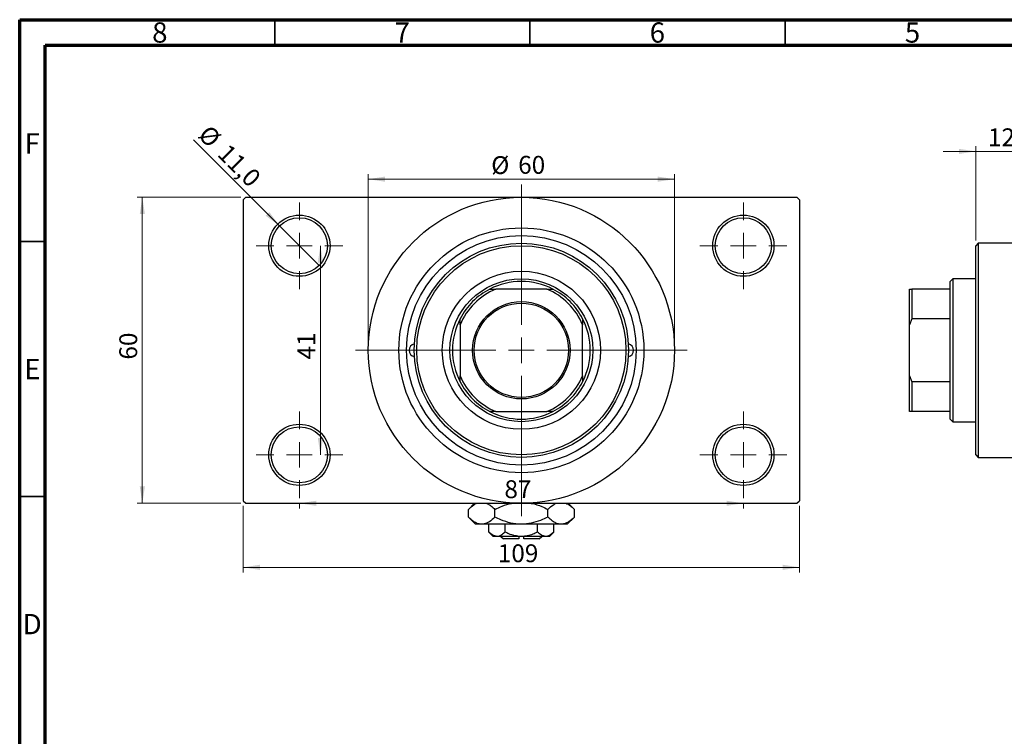
# Model space of a CAD drawing. Units: millimetres. Extents: x 15 to 464, y 5 to 292.
# Drawn here: x 15 to 208, y 151 to 292 of the extents above; entities that cross this region are included whole.
import ezdxf

# ---------------------------------------------------------------- set-up
doc = ezdxf.new("R2010")
doc.units = ezdxf.units.MM
doc.styles.add('SLDTEXTSTYLE0', font='TXT', dxfattribs={"width": 0.75})
doc.dimstyles.new('SLDDIMSTYLE0', dxfattribs={"dimtxt": 3.5, "dimasz": 3.302, "dimexe": 0, "dimexo": 0.0625, "dimgap": 0.875, "dimtad": 1, "dimdec": 0, "dimrnd": 1e-09, "dimzin": 12, "dimdsep": 46, "dimtxsty": 'SLDTEXTSTYLE0', "dimsah": 1, "dimcen": 0.09, "dimadec": 0, "dimazin": 3, "dimtfac": 1, "dimtdec": 0, "dimtofl": 0, "dimtmove": 0, "dimatfit": 3, "dimfxl": 1, "dimfrac": 2, "dimtolj": 1, "dimtzin": 12, "dimarcsym": 0})
doc.dimstyles.new('SLDDIMSTYLE1', dxfattribs={"dimtxt": 3.5, "dimasz": 3.302, "dimexe": 0, "dimexo": 0.0625, "dimgap": 0.875, "dimtad": 1, "dimdec": 0, "dimrnd": 1e-09, "dimzin": 12, "dimdsep": 46, "dimtxsty": 'SLDTEXTSTYLE0', "dimsah": 1, "dimcen": 0.09, "dimadec": 0, "dimazin": 3, "dimtfac": 1, "dimtdec": 0, "dimtmove": 0, "dimatfit": 0, "dimfxl": 1, "dimfrac": 2, "dimtolj": 1, "dimtzin": 12, "dimarcsym": 0})
doc.dimstyles.new('SLDDIMSTYLE2', dxfattribs={"dimtxt": 3.5, "dimasz": 3.302, "dimexe": 0, "dimexo": 0.0625, "dimgap": 0.875, "dimtad": 1, "dimdec": 0, "dimrnd": 1e-09, "dimzin": 12, "dimdsep": 46, "dimtxsty": 'SLDTEXTSTYLE0', "dimsah": 1, "dimcen": 0.09, "dimadec": 0, "dimazin": 3, "dimtfac": 1, "dimtofl": 0, "dimtmove": 0, "dimatfit": 3, "dimfxl": 1, "dimfrac": 2, "dimtolj": 1, "dimtzin": 12, "dimarcsym": 0})
doc.dimstyles.new('SLDDIMSTYLE3', dxfattribs={"dimtxt": 3.5, "dimasz": 3.302, "dimexe": 0, "dimexo": 0.0625, "dimgap": 0.875, "dimtad": 1, "dimdec": 1, "dimrnd": 1e-09, "dimzin": 12, "dimdsep": 46, "dimtxsty": 'SLDTEXTSTYLE0', "dimblk1": 'NONE', "dimsah": 1, "dimcen": 0, "dimadec": 0, "dimazin": 3, "dimtfac": 1, "dimtdec": 1, "dimtmove": 0, "dimatfit": 3, "dimldrblk": 'NONE', "dimfxl": 1, "dimfrac": 2, "dimtolj": 1, "dimtzin": 12, "dimarcsym": 0})

# ---------------------------------------------------------------- blocks, each defined once
blk = doc.blocks.new('_D_2')
at = {"color": 7, "linetype": 'Continuous', "lineweight": 0}
for p, q in [((202.34, 248.68), (202.34, 267.18)), ((214.34, 258.18), (214.34, 267.18)), ((202.34, 266.18), (195.99, 266.18)), ((202.34, 266.18), (214.34, 266.18)), ((214.34, 266.18), (220.69, 266.18))]:
    blk.add_line(p, q, dxfattribs=at)
at = {"color": 7, "linetype": 'Continuous', "lineweight": 18}
for points in [[(202.34, 266.18), (199.04, 266.68), (199.04, 265.67)], [(214.34, 266.18), (217.64, 265.67), (217.64, 266.68)]]:
    blk.add_solid(points, dxfattribs=at)
at = {"color": 7, "linetype": 'Continuous', "lineweight": 18, "insert": (204.74, 270.69), "char_height": 3.5, "attachment_point": 1, "style": 'SLDTEXTSTYLE0'}
blk.add_mtext('12', dxfattribs=at)
blk = doc.blocks.new('_D_4')
at = {"color": 7, "linetype": 'Continuous', "lineweight": 0}
for p, q in [((58.31, 257.18), (38.03, 257.18)), ((39.03, 197.18), (39.03, 257.18)), ((58.31, 197.18), (38.03, 197.18))]:
    blk.add_line(p, q, dxfattribs=at)
at = {"color": 7, "linetype": 'Continuous', "lineweight": 18}
for points in [[(39.03, 257.18), (38.53, 253.87), (39.54, 253.87)], [(39.03, 197.18), (39.54, 200.48), (38.53, 200.48)]]:
    blk.add_solid(points, dxfattribs=at)
at = {"color": 7, "linetype": 'Continuous', "lineweight": 18, "insert": (34.52, 225.35), "char_height": 3.5, "attachment_point": 1, "rotation": 90, "style": 'SLDTEXTSTYLE0'}
blk.add_mtext('60', dxfattribs=at)
blk = doc.blocks.new('_D_5')
at = {"color": 7, "linetype": 'Continuous', "lineweight": 0}
for p, q in [((58.81, 196.68), (58.81, 183.62)), ((167.81, 196.68), (167.81, 183.62)), ((58.81, 184.62), (167.81, 184.62))]:
    blk.add_line(p, q, dxfattribs=at)
at = {"color": 7, "linetype": 'Continuous', "lineweight": 18}
for points in [[(58.81, 184.62), (62.11, 184.11), (62.11, 185.13)], [(167.81, 184.62), (164.51, 185.13), (164.51, 184.11)]]:
    blk.add_solid(points, dxfattribs=at)
at = {"color": 7, "linetype": 'Continuous', "lineweight": 18, "insert": (108.69, 189.13), "char_height": 3.5, "attachment_point": 1, "style": 'SLDTEXTSTYLE0'}
blk.add_mtext('109', dxfattribs=at)
blk = doc.blocks.new('_D_6')
at = {"color": 7, "linetype": 'Continuous', "lineweight": 0}
blk.add_line((73.93, 247.68), (73.93, 206.68), dxfattribs=at)
at = {"color": 7, "linetype": 'Continuous', "lineweight": 18}
for points in [[(73.93, 247.68), (73.42, 244.37), (74.44, 244.37)], [(73.93, 206.68), (74.44, 209.98), (73.42, 209.98)]]:
    blk.add_solid(points, dxfattribs=at)
at = {"color": 7, "linetype": 'Continuous', "lineweight": 18, "insert": (69.42, 225.36), "char_height": 3.5, "attachment_point": 1, "rotation": 90, "style": 'SLDTEXTSTYLE0'}
blk.add_mtext('41', dxfattribs=at)
blk = doc.blocks.new('_D_7')
at = {"color": 7, "linetype": 'Continuous', "lineweight": 0}
for p, q in [((69.81, 197.18), (69.81, 196.18)), ((69.81, 197.18), (156.81, 197.18)), ((156.81, 197.18), (156.81, 196.18))]:
    blk.add_line(p, q, dxfattribs=at)
at = {"color": 7, "linetype": 'Continuous', "lineweight": 18}
for points in [[(69.81, 197.18), (73.11, 196.67), (73.11, 197.68)], [(156.81, 197.18), (153.51, 197.68), (153.51, 196.67)]]:
    blk.add_solid(points, dxfattribs=at)
at = {"color": 7, "linetype": 'Continuous', "lineweight": 18, "insert": (109.99, 201.69), "char_height": 3.5, "attachment_point": 1, "style": 'SLDTEXTSTYLE0'}
blk.add_mtext('87', dxfattribs=at)
blk = doc.blocks.new('_D_8')
at = {"color": 7, "linetype": 'Continuous', "lineweight": 0}
for p, q in [((83.31, 228.18), (83.31, 261.73)), ((83.31, 260.73), (143.31, 260.73)), ((143.31, 228.18), (143.31, 261.73))]:
    blk.add_line(p, q, dxfattribs=at)
at = {"color": 7, "linetype": 'Continuous', "lineweight": 18}
for points in [[(83.31, 260.73), (86.61, 260.22), (86.61, 261.24)], [(143.31, 260.73), (140.01, 261.24), (140.01, 260.22)]]:
    blk.add_solid(points, dxfattribs=at)
at = {"color": 7, "linetype": 'Continuous', "lineweight": 18, "char_height": 3.5, "attachment_point": 1, "style": 'SLDTEXTSTYLE0'}
for s, insert in [('%%c', (107.4, 265.24)), ('60', (112.68, 265.29))]:
    blk.add_mtext(s, dxfattribs=dict(at, insert=insert))
blk = doc.blocks.new('_D_9')
at = {"color": 7, "linetype": 'Continuous', "lineweight": 0}
for q in [(49.04, 268.44), (73.7, 243.79)]:
    blk.add_line((65.92, 251.57), q, dxfattribs=at)
at = {"color": 7, "linetype": 'Continuous', "lineweight": 18}
blk.add_solid([(65.92, 251.57), (63.94, 254.26), (63.23, 253.54)], dxfattribs=at)
at = {"color": 7, "linetype": 'Continuous', "lineweight": 18, "char_height": 3.5, "attachment_point": 1, "rotation": 315, "style": 'SLDTEXTSTYLE0'}
for s, insert in [('%%c', (52.22, 271.62)), ('11,0', (55.99, 267.92))]:
    blk.add_mtext(s, dxfattribs=dict(at, insert=insert))
blk = doc.blocks.new('_None')
blk = doc.blocks.new('SW_CENTERMARKSYMBOL_0')
at = {"color": 0, "linetype": 'Continuous', "lineweight": 18}
for p, q in [((0, 5), (0, 8.5)), ((0, 0), (0, 2.5)), ((-5, 0), (-8.5, 0)), ((0, 0), (-2.5, 0)), ((0, 0), (0, -2.5)), ((0, 0), (2.5, 0)), ((5, 0), (8.5, 0)), ((0, -5), (0, -8.5))]:
    blk.add_line(p, q, dxfattribs=at)
blk = doc.blocks.new('SW_CENTERMARKSYMBOL_1')
at = {"color": 0, "linetype": 'Continuous', "lineweight": 18}
for p, q in [((0, 5), (0, 8.5)), ((0, 0), (0, 2.5)), ((-5, 0), (-8.5, 0)), ((0, 0), (-2.5, 0)), ((0, 0), (0, -2.5)), ((0, 0), (2.5, 0)), ((5, 0), (8.5, 0)), ((0, -5), (0, -8.5))]:
    blk.add_line(p, q, dxfattribs=at)
blk = doc.blocks.new('SW_CENTERMARKSYMBOL_2')
at = {"color": 0, "linetype": 'Continuous', "lineweight": 18}
for p, q in [((0, 5), (0, 8.5)), ((0, 0), (0, 2.5)), ((-5, 0), (-8.5, 0)), ((0, 0), (-2.5, 0)), ((0, 0), (0, -2.5)), ((0, 0), (2.5, 0)), ((5, 0), (8.5, 0)), ((0, -5), (0, -8.5))]:
    blk.add_line(p, q, dxfattribs=at)
blk = doc.blocks.new('SW_CENTERMARKSYMBOL_3')
at = {"color": 0, "linetype": 'Continuous', "lineweight": 18}
for p, q in [((0, 5), (0, 8.5)), ((0, 0), (0, 2.5)), ((-5, 0), (-8.5, 0)), ((0, 0), (-2.5, 0)), ((0, 0), (0, -2.5)), ((0, 0), (2.5, 0)), ((5, 0), (8.5, 0)), ((0, -5), (0, -8.5))]:
    blk.add_line(p, q, dxfattribs=at)
blk = doc.blocks.new('SW_CENTERMARKSYMBOL_4')
at = {"color": 0, "linetype": 'Continuous', "lineweight": 18}
for p, q in [((0, 5), (0, 32.5)), ((0, 0), (0, 2.5)), ((-5, 0), (-32.5, 0)), ((0, 0), (-2.5, 0)), ((0, 0), (0, -2.5)), ((0, 0), (2.5, 0)), ((5, 0), (32.5, 0)), ((0, -5), (0, -32.5))]:
    blk.add_line(p, q, dxfattribs=at)

msp = doc.modelspace()

# ---------------------------------------------------------------- linework, layer by layer
at = {"color": 7, "linetype": 'Continuous', "lineweight": 70}
for p, q in [((15, 5), (15, 292)), ((15, 292), (415, 292)), ((20, 10), (20, 287)), ((20, 287), (410, 287))]:
    msp.add_line(p, q, dxfattribs=at)
at = {"color": 7, "linetype": 'Continuous', "lineweight": 35}
for p, q in [((65, 287), (65, 292)), ((115, 287), (115, 292)), ((165, 287), (165, 292)), ((20, 248.5), (15, 248.5)), ((20, 198.5), (15, 198.5))]:
    msp.add_line(p, q, dxfattribs=at)
at = {"color": 7, "linetype": 'Continuous', "lineweight": 25}
for p, q in [((59.31, 257.18), (58.81, 256.68)), ((58.81, 256.68), (58.81, 197.68)), ((59.31, 257.18), (113.31, 257.18)), ((113.31, 257.18), (167.31, 257.18)), ((167.81, 256.68), (167.31, 257.18)), ((167.81, 256.68), (167.81, 197.68)), ((202.84, 248.18), (202.34, 247.68)), ((202.34, 206.68), (202.34, 247.68)), ((214.34, 248.18), (202.84, 248.18)), ((202.84, 248.18), (202.84, 206.18)), ((197.84, 241.18), (197.34, 240.68)), ((197.34, 239.18), (197.34, 240.68)), ((202.34, 241.18), (197.84, 241.18)), ((197.84, 241.18), (197.84, 213.18)), ((107.12, 239.18), (108.31, 239.18)), ((118.31, 239.18), (108.31, 239.18)), ((118.31, 239.18), (119.49, 239.18)), ((189.34, 239.18), (189.84, 239.18)), ((189.34, 232.18), (189.34, 239.18)), ((189.84, 239.18), (189.84, 233.36)), ((197.34, 239.18), (189.84, 239.18)), ((197.34, 233.36), (197.34, 239.18)), ((101.31, 232.18), (101.31, 233.36)), ((101.31, 232.18), (101.31, 222.18)), ((125.31, 233.36), (125.31, 232.18)), ((125.31, 222.18), (125.31, 232.18)), ((189.84, 233.36), (189.34, 232.18)), ((189.34, 222.18), (189.34, 232.18)), ((197.34, 233.36), (189.84, 233.36)), ((197.34, 220.99), (197.34, 233.36)), ((101.31, 220.99), (101.31, 222.18)), ((125.31, 222.18), (125.31, 220.99)), ((189.34, 215.18), (189.34, 222.18)), ((189.34, 222.18), (189.84, 220.99)), ((189.84, 220.99), (189.84, 215.18)), ((197.34, 220.99), (189.84, 220.99)), ((197.34, 215.18), (197.34, 220.99)), ((108.31, 215.18), (107.12, 215.18)), ((108.31, 215.18), (118.31, 215.18)), ((119.49, 215.18), (118.31, 215.18)), ((189.84, 215.18), (189.34, 215.18)), ((197.34, 215.18), (189.84, 215.18)), ((197.34, 213.68), (197.34, 215.18)), ((197.34, 213.68), (197.84, 213.18)), ((197.84, 213.18), (202.34, 213.18)), ((202.34, 206.68), (202.84, 206.18)), ((202.84, 206.18), (214.34, 206.18)), ((58.81, 197.68), (59.31, 197.18)), ((59.31, 197.18), (113.31, 197.18)), ((104.11, 197.18), (102.92, 195.98)), ((113.31, 197.18), (167.31, 197.18)), ((123.7, 195.98), (122.51, 197.18)), ((167.31, 197.18), (167.81, 197.68)), ((102.92, 194.47), (102.92, 195.98)), ((108.11, 194.47), (108.11, 195.98)), ((118.51, 194.47), (118.51, 195.98)), ((123.7, 194.47), (123.7, 195.98)), ((102.92, 194.47), (104.31, 193.08)), ((105.51, 193.08), (104.31, 193.08)), ((113.31, 193.08), (105.51, 193.08)), ((106.96, 191.53), (106.96, 193.08)), ((110.13, 191.53), (110.13, 193.08)), ((121.1, 193.08), (113.31, 193.08)), ((116.48, 191.53), (116.48, 193.08)), ((119.66, 191.53), (119.66, 193.08)), ((122.31, 193.08), (121.1, 193.08)), ((122.31, 193.08), (123.7, 194.47)), ((106.96, 191.53), (107.81, 190.68)), ((118.81, 190.68), (119.66, 191.53)), ((108.55, 190.68), (107.81, 190.68)), ((113.31, 190.68), (108.55, 190.68)), ((109.31, 190.68), (109.81, 190.18)), ((112.81, 190.18), (109.81, 190.18)), ((112.81, 190.68), (112.81, 190.18)), ((118.07, 190.68), (113.31, 190.68)), ((113.81, 190.18), (113.81, 190.68)), ((116.81, 190.18), (113.81, 190.18)), ((116.81, 190.18), (117.31, 190.68)), ((118.81, 190.68), (118.07, 190.68))]:
    msp.add_line(p, q, dxfattribs=at)
for centre, radius in [((113.31, 227.18), 30), ((69.81, 247.68), 6), ((69.81, 247.68), 5.5), ((156.81, 247.68), 6), ((156.81, 247.68), 5.5), ((113.31, 227.18), 24), ((113.31, 227.18), 22.5), ((113.31, 227.18), 21), ((113.31, 227.18), 20.5), ((113.31, 227.18), 15.5), ((113.31, 227.18), 14), ((113.31, 227.18), 9.55), ((113.31, 227.18), 9.25), ((69.81, 206.68), 6), ((156.81, 206.68), 6), ((69.81, 206.68), 5.5), ((156.81, 206.68), 5.5)]:
    msp.add_circle(centre, radius, dxfattribs=at)
for centre, radius, start, end in [((113.31, 227.18), 13.5, 62.734, 117.266), ((113.31, 227.18), 13.5, 117.266, 152.734), ((113.31, 227.18), 13, 112.6199, 157.3801), ((113.31, 227.18), 13, 22.6199, 67.3801), ((113.31, 227.18), 13.5, 27.266, 62.734), ((113.31, 227.18), 13.5, 152.734, 207.266), ((113.31, 227.18), 13.5, 332.734, 27.266), ((92.56, 227.18), 1.25, 99.8509, 260.1491), ((134.06, 227.18), 1.25, 279.8509, 80.1491), ((113.31, 227.18), 13, 202.6199, 247.3801), ((113.31, 227.18), 13, 292.6199, 337.3801), ((113.31, 227.18), 13.5, 207.266, 242.734), ((113.31, 227.18), 13.5, 297.266, 332.734), ((113.31, 227.18), 13.5, 242.734, 297.266)]:
    msp.add_arc(centre, radius, start, end, dxfattribs=at)
for points, knots in [([(102.92, 195.98), (103.27, 196.32), (103.81, 196.81), (104.38, 197.09), (104.57, 197.18)], [0, 0, 0, 0, 0.667035, 1, 1, 1, 1]), ([(106.42, 197.18), (106.57, 197.12), (106.94, 196.97), (107.5, 196.56), (107.91, 196.18), (108.11, 195.98)], [0, 0, 0, 0, 0.2546081, 0.6255969, 1, 1, 1, 1]), ([(108.11, 195.98), (108.59, 196.2), (109.64, 196.68), (110.76, 197.11), (111.41, 197.17), (111.43, 197.18)], [0, 0, 0, 0, 0.445585, 0.980579, 1, 1, 1, 1]), ([(115.09, 197.18), (115.19, 197.17), (115.96, 197.08), (117.11, 196.63), (118.11, 196.17), (118.51, 195.98)], [0, 0, 0, 0, 0.082277, 0.642302, 1, 1, 1, 1]), ([(118.51, 195.98), (118.86, 196.32), (119.39, 196.81), (119.96, 197.09), (120.15, 197.18)], [0, 0, 0, 0, 0.667035, 1, 1, 1, 1]), ([(122.01, 197.18), (122.16, 197.12), (122.52, 196.97), (123.09, 196.56), (123.5, 196.18), (123.7, 195.98)], [0, 0, 0, 0, 0.2546081, 0.6255969, 1, 1, 1, 1]), ([(105.51, 193.08), (105.29, 193.1), (104.83, 193.14), (104.17, 193.45), (103.53, 193.89), (103.12, 194.27), (102.92, 194.47)], [0, 0, 0, 0, 0.249576, 0.50436, 0.751045, 1, 1, 1, 1]), ([(108.11, 194.47), (107.76, 194.14), (107.22, 193.65), (106.45, 193.24), (105.94, 193.09), (105.62, 193.08), (105.51, 193.08)], [0, 0, 0, 0, 0.432043, 0.654346, 0.879649, 1, 1, 1, 1]), ([(113.31, 193.08), (113.27, 193.08), (112.57, 193.08), (111.2, 193.26), (109.51, 193.8), (108.5, 194.28), (108.11, 194.47)], [0, 0, 0, 0, 0.023869, 0.385032, 0.760306, 1, 1, 1, 1]), ([(118.51, 194.47), (118.03, 194.25), (116.98, 193.76), (115.24, 193.2), (113.96, 193.12), (113.31, 193.08)], [0, 0, 0, 0, 0.290702, 0.639736, 1, 1, 1, 1]), ([(121.1, 193.08), (120.88, 193.1), (120.42, 193.14), (119.76, 193.45), (119.11, 193.89), (118.71, 194.27), (118.51, 194.47)], [0, 0, 0, 0, 0.249576, 0.50436, 0.751045, 1, 1, 1, 1]), ([(123.7, 194.47), (123.35, 194.14), (122.81, 193.65), (122.03, 193.24), (121.52, 193.09), (121.21, 193.08), (121.1, 193.08)], [0, 0, 0, 0, 0.432043, 0.654346, 0.879649, 1, 1, 1, 1]), ([(108.55, 190.68), (108.27, 190.73), (107.71, 190.82), (107.21, 191.29), (106.96, 191.53)], [0, 0, 0, 0, 0.5039959, 1, 1, 1, 1]), ([(110.13, 191.53), (109.92, 191.33), (109.47, 190.92), (108.93, 190.69), (108.61, 190.68), (108.55, 190.68)], [0, 0, 0, 0, 0.432383, 0.879549, 1, 1, 1, 1]), ([(113.31, 190.68), (113.28, 190.68), (112.85, 190.68), (112.01, 190.79), (110.98, 191.12), (110.37, 191.41), (110.13, 191.53)], [0, 0, 0, 0, 0.029839, 0.388108, 0.760085, 1, 1, 1, 1]), ([(116.48, 191.53), (116.18, 191.39), (115.54, 191.08), (114.47, 190.75), (113.7, 190.7), (113.31, 190.68)], [0, 0, 0, 0, 0.302463, 0.645834, 1, 1, 1, 1]), ([(118.07, 190.68), (117.79, 190.73), (117.24, 190.82), (116.73, 191.29), (116.48, 191.53)], [0, 0, 0, 0, 0.503996, 1, 1, 1, 1]), ([(119.66, 191.53), (119.44, 191.33), (119, 190.92), (118.45, 190.69), (118.14, 190.68), (118.07, 190.68)], [0, 0, 0, 0, 0.4323826, 0.8795486, 1, 1, 1, 1])]:
    msp.add_open_spline(points, degree=3, knots=knots, dxfattribs=at)

# ---------------------------------------------------------------- block references
at = {"color": 7, "linetype": 'Continuous', "lineweight": 0}
for name, p in [('SW_CENTERMARKSYMBOL_4', (113.31, 227.18)), ('SW_CENTERMARKSYMBOL_0', (69.81, 247.68)), ('SW_CENTERMARKSYMBOL_1', (156.81, 247.68)), ('SW_CENTERMARKSYMBOL_3', (69.81, 206.68)), ('SW_CENTERMARKSYMBOL_2', (156.81, 206.68))]:
    msp.add_blockref(name, p, dxfattribs=at)

# ---------------------------------------------------------------- texts
at = {"color": 7, "linetype": 'Continuous', "lineweight": 0, "char_height": 3.97, "attachment_point": 2, "style": 'SLDTEXTSTYLE0'}
for s, insert in [('8', (42.46, 291.47)), ('7', (89.96, 291.47)), ('6', (139.96, 291.47)), ('5', (189.96, 291.47)), ('F', (17.46, 269.72)), ('E', (17.51, 225.47)), ('D', (17.45, 175.47))]:
    msp.add_mtext(s, dxfattribs=dict(at, insert=insert))

# ---------------------------------------------------------------- dimensions: what is measured, and where the dimension line sits
at = {"color": 7, "linetype": 'Continuous', "lineweight": 18}
dim = msp.add_diameter_dim_2p(p1=(73.7, 243.79), p2=(65.92, 251.57), dimstyle='SLDDIMSTYLE3', dxfattribs=at)
dim.commit()
dim.dimension.update_dxf_attribs({"geometry": '_D_9', "text_midpoint": (53.99, 263.5), "dimtype": 163})
for base, p1, p2, dimstyle, picture, middle in [((214.34, 266.18), (202.34, 247.68), (214.34, 257.18), 'SLDDIMSTYLE1', '_D_2', (207.33, 266.18)), ((156.81, 197.18), (69.81, 198.18), (156.81, 198.18), 'SLDDIMSTYLE2', '_D_7', (112.57, 197.18)), ((167.81, 184.62), (58.81, 197.68), (167.81, 197.68), 'SLDDIMSTYLE0', '_D_5', (112.57, 184.62))]:
    dim = msp.add_linear_dim(base=base, p1=p1, p2=p2, dimstyle=dimstyle, dxfattribs=at)
    dim.commit()
    dim.dimension.update_dxf_attribs({"geometry": picture, "text_midpoint": middle, "dimtype": 160})
dim = msp.add_linear_dim(base=(143.31, 260.73), p1=(83.31, 227.18), p2=(143.31, 227.18), text='%%c<>', dimstyle='SLDDIMSTYLE0', dxfattribs=at)
dim.commit()
dim.dimension.update_dxf_attribs({"geometry": '_D_8', "text_midpoint": (112.63, 260.73), "dimtype": 160})
for base, p1, p2, dimstyle, picture, middle in [((39.03, 257.18), (59.31, 197.18), (59.31, 257.18), 'SLDDIMSTYLE0', '_D_4', (39.03, 227.93)), ((73.93, 206.68), (78.31, 247.68), (78.31, 206.68), 'SLDDIMSTYLE2', '_D_6', (73.93, 227.94))]:
    dim = msp.add_linear_dim(base=base, p1=p1, p2=p2, angle=90, dimstyle=dimstyle, dxfattribs=at)
    dim.commit()
    dim.dimension.update_dxf_attribs({"geometry": picture, "text_midpoint": middle, "dimtype": 160})

doc.saveas('drawing.dxf')
